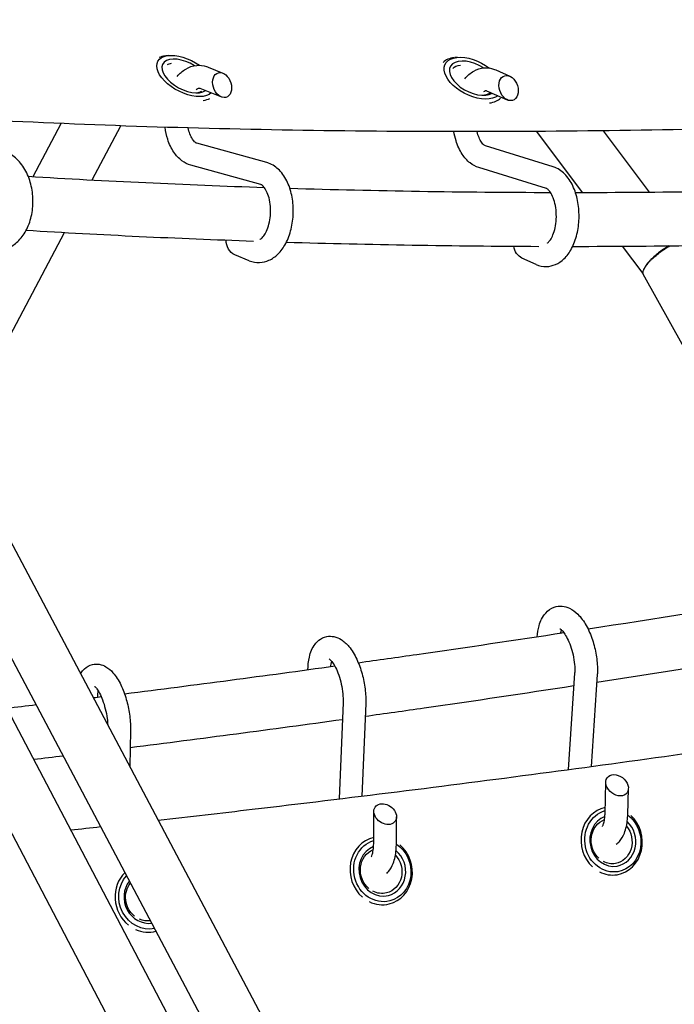
# Model space of a CAD drawing. Units: millimetres. Extents: x -7815 to 4712, y -5960 to 5749.
# Drawn here: x -2369 to -2139, y -2070 to -1723 of the extents above; entities that cross this region are included whole.
import ezdxf

# ---------------------------------------------------------------- set-up
doc = ezdxf.new("R2010")
doc.units = ezdxf.units.MM
doc.header["$LTSCALE"] = 20
doc.layers.add('2d', color=230, linetype='Continuous')

msp = doc.modelspace()

# ---------------------------------------------------------------- linework, layer by layer
at = {"layer": '2d'}
for p, q in [((-2316.91, -1735.68), (-2317.85, -1735.77)), ((-2215.08, -1736.33), (-2215.95, -1736.41)), ((-2302.89, -1739.78), (-2297.75, -1741.87)), ((-2201.62, -1740.74), (-2196.62, -1742.96)), ((-2305.9, -1747.19), (-2298.3, -1750.28)), ((-2204.86, -1748.06), (-2197.52, -1751.31)), ((-2364.67, -1778.33), (-2354.8, -1759.64)), ((-2343.84, -1779.51), (-2333.77, -1760.44)), ((-2171.08, -1783.89), (-2187.17, -1762.41)), ((-2147.47, -1783.77), (-2163.64, -1762.19)), ((-2282.28, -1773.41), (-2306.92, -1766.59)), ((-2181.38, -1774.87), (-2205.24, -1767.48)), ((-2284.42, -1781.12), (-2309.05, -1774.3)), ((-2183.75, -1782.51), (-2207.61, -1775.12)), ((-2433.26, -1792.46), (-2203.36, -2225.93)), ((-2391.89, -1870.47), (-2353.61, -1798)), ((-2449.85, -1801.73), (-2221.98, -2231.35)), ((-2149.68, -1812.45), (-2156.88, -1802.84)), ((-2288.45, -1807.94), (-2293.58, -1805.85)), ((-2187.37, -1809.25), (-2192.37, -1807.03)), ((-2070.15, -1956.17), (-2149.59, -1812.68)), ((-2232.58, -2234.43), (-2453.07, -1814.9)), ((-2251.18, -2239.84), (-2459.35, -1843.75)), ((-2173.79, -1953.16), (-2176.05, -1987.15)), ((-2165.81, -1953.69), (-2167.96, -1986.06)), ((-2255.42, -1963.57), (-2256.83, -1997.47)), ((-2247.42, -1963.91), (-2248.78, -1996.49)), ((-2330.3, -1973.39), (-2330.57, -1986.09)), ((-2163.09, -2002.83), (-2162.8, -1991.56)), ((-2155.09, -2003.04), (-2154.85, -1993.8)), ((-2244.62, -2013.2), (-2244.56, -2001.87)), ((-2236.62, -2013.24), (-2236.57, -2003.81)), ((-2244.84, -2011.16), (-2244.83, -2011.16)), ((-2158.8, -2024.16), (-2158.8, -2024.16)), ((-2239.15, -2034.48), (-2239.14, -2034.48))]:
    msp.add_line(p, q, dxfattribs=at)
at = {"layer": '2d', "extrusion": (0, 0, -1)}
for centre, major_axis, ratio, start_param, end_param in [((-2340.94, -2303.34), (725, -1255.74), 0, -2.30324, -1.570794), ((-2310.98, -1742.89), (9.73, -5.13), 0.528381, 0.173444, 4.954374), ((-2209.61, -1743.66), (9.82, -4.95), 0.555615, 0.261096, 5.042231), ((-2311.38, -1743.64), (-7.08, 3.73), 0.528381, 0.358118, 0.64585), ((-2209.99, -1744.4), (-7.15, 3.6), 0.555615, 0.145809, 0.720684), ((-2311.38, -1743.64), (7.08, -3.73), 0.528381, 0.32943, 0.595379), ((-2209.99, -1744.4), (7.15, -3.6), 0.555615, 0.200112, 0.664285), ((-2293.31, -1801.64), (-1.51, 4.29), 0.6942, -2.591661, -1.107681), ((-2191.92, -1802.85), (-1.48, 4.31), 0.709783, -2.559213, -1.327806), ((-2160.33, -2012.25), (1.8, -10.85), 0.897219, 0.000449, 3.045421), ((-2160.33, -2012.25), (1.8, -10.85), 0.897219, -2.401683, 0.000449), ((-2160.76, -2012.33), (-1.31, 7.89), 0.897219, -2.280219, -0.169846), ((-2160.76, -2012.33), (1.31, -7.89), 0.897219, -2.147318, 0.000449), ((-2241.58, -2022.72), (2.61, -10.69), 0.91121, 0.000347, 3.097969), ((-2241.58, -2022.72), (2.61, -10.69), 0.91121, -2.365181, 0.000347), ((-2241.98, -2022.82), (-1.9, 7.77), 0.91121, -2.247336, -0.125446), ((-2241.98, -2022.82), (1.9, -7.77), 0.91121, -2.124245, 0.000347), ((-2160.76, -2012.33), (1.31, -7.89), 0.897219, 0.000449, 0.591433), ((-2324.23, -2032.38), (3.43, -10.45), 0.92277, 0.105569, 2.667969), ((-2324.6, -2032.5), (-2.5, 7.6), 0.92277, -2.182728, -0.532363), ((-2241.98, -2022.82), (1.9, -7.77), 0.91121, 0.000347, 0.670134), ((-2324.6, -2032.5), (2.5, -7.6), 0.92277, 0.164308, 0.699406)]:
    msp.add_ellipse(centre, major_axis=major_axis, ratio=ratio, start_param=start_param, end_param=end_param, dxfattribs=at)
at = {"layer": '2d'}
for centre, major_axis, ratio, start_param, end_param in [((-2310.98, -1742.89), (-7.96, 4.19), 0.528381, -1.702087, 2.883393), ((-2311.38, -1743.64), (-10.62, 5.59), 0.528381, -0.64045, -0.362609), ((-2209.99, -1744.4), (-10.72, 5.4), 0.555615, -0.707192, -0.162183), ((-2209.61, -1743.66), (-8.04, 4.05), 0.555615, -1.761748, 2.798167), ((-2298.03, -1746.07), (1.51, -4.29), 0.6942, -3.403223, 2.879962), ((-2197.07, -1747.14), (1.48, -4.31), 0.709783, -3.382722, 2.900463), ((-2311.38, -1743.64), (10.62, -5.59), 0.528381, -0.650129, -0.337998), ((-2209.99, -1744.4), (10.72, -5.4), 0.555615, -0.706873, -0.161131), ((-2158.83, -1992.68), (-3.4, 2.75), 0.747621, -3.677154, 2.606031), ((-2240.57, -2002.84), (-3.5, 2.55), 0.756619, -3.741707624905108, 2.541477682274478), ((-2160.76, -2012.33), (-1.97, 11.84), 0.897219, 0.028242, 2.280218), ((-2160.33, -2012.25), (-1.48, 8.88), 0.897219, 0.170879, 3.141143), ((-2160.76, -2012.33), (1.97, -11.84), 0.897219, -0.000449, 2.280483), ((-2160.33, -2012.25), (1.48, -8.88), 0.897219, -0.000449, 2.284558), ((-2241.98, -2022.82), (-2.85, 11.66), 0.91121, -0.020701, 2.232456), ((-2241.58, -2022.72), (-2.13, 8.74), 0.91121, 0.1197, 3.141245), ((-2241.98, -2022.82), (2.85, -11.66), 0.91121, -0.000347, 2.232049), ((-2241.58, -2022.72), (2.13, -8.74), 0.91121, -0.000347, 2.252773), ((-2324.6, -2032.5), (3.75, -11.4), 0.92277, -2.727998, -0.958943), ((-2160.76, -2012.33), (1.97, -11.84), 0.897219, -0.59147, -0.000449), ((-2324.23, -2032.38), (2.81, -8.55), 0.92277, -2.601035, -0.172502), ((-2241.98, -2022.82), (2.85, -11.66), 0.91121, -0.65531, -0.000347), ((-2324.6, -2032.5), (3.75, -11.4), 0.92277, -0.699154, -0.045539)]:
    msp.add_ellipse(centre, major_axis=major_axis, ratio=ratio, start_param=start_param, end_param=end_param, dxfattribs=at)
for points, knots in [([(-351.24, -1387.68), (-362.77, -1390.8), (-374.31, -1393.91), (-397.39, -1400.13), (-408.94, -1403.24), (-443.57, -1412.56), (-466.67, -1418.77), (-512.84, -1431.21), (-535.92, -1437.44), (-582.04, -1449.92), (-605.07, -1456.18), (-651.09, -1468.74), (-674.07, -1475.04), (-719.93, -1487.69), (-742.81, -1494.05), (-777.04, -1503.64), (-788.43, -1506.84), (-811.17, -1513.27), (-822.52, -1516.5), (-856.51, -1526.2), (-879.08, -1532.7), (-924.05, -1545.72), (-946.45, -1552.23), (-991.07, -1565.22), (-1013.31, -1571.7), (-1057.61, -1584.54), (-1079.69, -1590.91), (-1123.7, -1603.49), (-1145.63, -1609.7), (-1189.4, -1621.88), (-1211.22, -1627.86), (-1254.77, -1639.51), (-1276.5, -1645.18), (-1319.92, -1656.18), (-1341.62, -1661.5), (-1385, -1671.72), (-1406.68, -1676.62), (-1450.04, -1685.97), (-1471.71, -1690.43), (-1514.99, -1698.92), (-1536.6, -1702.94), (-1579.77, -1710.57), (-1601.32, -1714.18), (-1644.34, -1720.96), (-1665.79, -1724.14), (-1697.88, -1728.6), (-1708.57, -1730.04), (-1729.9, -1732.81), (-1740.54, -1734.14), (-1772.42, -1737.99), (-1793.6, -1740.35), (-1835.78, -1744.69), (-1856.79, -1746.66), (-1898.63, -1750.23), (-1919.45, -1751.83), (-1960.89, -1754.66), (-1981.51, -1755.9), (-2022.54, -1758.05), (-2042.96, -1758.96), (-2083.61, -1760.47), (-2103.84, -1761.06), (-2144.1, -1761.95), (-2164.14, -1762.25), (-2204.04, -1762.53), (-2223.9, -1762.52), (-2263.42, -1762.19), (-2283.09, -1761.87), (-2322.21, -1760.88), (-2341.66, -1760.22), (-2380.32, -1758.52), (-2399.53, -1757.48), (-2418.61, -1756.21)], [0.01186, 0.01186, 0.01186, 0.01186, 0.048044, 0.048044, 0.084229, 0.084229, 0.156597, 0.156597, 0.228966, 0.228966, 0.301335, 0.301335, 0.373703, 0.373703, 0.446072, 0.446072, 0.482256, 0.482256, 0.518441, 0.518441, 0.590809, 0.590809, 0.663178, 0.663178, 0.735547, 0.735547, 0.807915, 0.807915, 0.880284, 0.880284, 0.952653, 0.952653, 1.025021, 1.025021, 1.09739, 1.09739, 1.169759, 1.169759, 1.242127, 1.242127, 1.314496, 1.314496, 1.386865, 1.386865, 1.459233, 1.459233, 1.495418, 1.495418, 1.531602, 1.531602, 1.603971, 1.603971, 1.676339, 1.676339, 1.748708, 1.748708, 1.821077, 1.821077, 1.893445, 1.893445, 1.965814, 1.965814, 2.038183, 2.038183, 2.110551, 2.110551, 2.18292, 2.18292, 2.255289, 2.255289, 2.327657, 2.327657, 2.327657, 2.327657]), ([(-2313.82, -1743.02), (-2312.97, -1742.02), (-2311.99, -1741.14), (-2309.7, -1739.77), (-2308.37, -1739.3), (-2305.84, -1739.06), (-2304.66, -1739.19), (-2303.34, -1739.61), (-2303.11, -1739.69), (-2302.89, -1739.78)], [8.0941044, 8.0941044, 8.0941044, 8.0941044, 8.3682288, 8.3682288, 8.6497646, 8.6497646, 8.8832097, 8.8832097, 8.9324768, 8.9324768, 8.9324768, 8.9324768]), ([(-2212.47, -1743.84), (-2211.59, -1742.77), (-2210.56, -1741.85), (-2208.23, -1740.53), (-2206.95, -1740.11), (-2204.52, -1739.94), (-2203.39, -1740.1), (-2202.1, -1740.54), (-2201.86, -1740.64), (-2201.62, -1740.74)], [8.0942595, 8.0942595, 8.0942595, 8.0942595, 8.3851486, 8.3851486, 8.653395, 8.653395, 8.878803, 8.878803, 8.9324768, 8.9324768, 8.9324768, 8.9324768]), ([(-2307.13, -1747.6), (-2306.93, -1747.44), (-2306.77, -1747.33), (-2306.37, -1747.13), (-2306.26, -1747.12), (-2306.09, -1747.13), (-2306.02, -1747.14), (-2305.9, -1747.19)], [8.2491267, 8.2491267, 8.2491267, 8.2491267, 8.4149924, 8.4149924, 8.729573, 8.729573, 8.9324768, 8.9324768, 8.9324768, 8.9324768]), ([(-2205.75, -1748.37), (-2205.66, -1748.29), (-2205.58, -1748.23), (-2205.27, -1748.03), (-2205.16, -1748.01), (-2205.05, -1748), (-2205.03, -1747.98), (-2204.86, -1748.06)], [8.2494514, 8.2494514, 8.2494514, 8.2494514, 8.3421727, 8.3421727, 8.622204, 8.622204, 8.9324768, 8.9324768, 8.9324768, 8.9324768]), ([(-2309.05, -1774.3), (-2310.19, -1773.99), (-2311.24, -1773.45), (-2313.28, -1771.94), (-2314.21, -1770.92), (-2315.94, -1768.4), (-2316.66, -1766.85), (-2317.65, -1763.83), (-2317.96, -1762.41), (-2318.15, -1760.95)], [5.719884, 5.719884, 5.719884, 5.719884, 5.959707, 5.959707, 6.247503, 6.247503, 6.593196, 6.593196, 6.87228, 6.87228, 6.87228, 6.87228]), ([(-2306.92, -1766.59), (-2307.04, -1766.56), (-2307.25, -1766.47), (-2307.82, -1766), (-2308.16, -1765.63), (-2308.81, -1764.61), (-2309.13, -1763.99), (-2309.64, -1762.64), (-2309.84, -1761.94), (-2310, -1761.18)], [5.719884, 5.719884, 5.719884, 5.719884, 6.004084, 6.004084, 6.274787, 6.274787, 6.529206, 6.529206, 6.750282, 6.750282, 6.750282, 6.750282]), ([(-2207.61, -1775.12), (-2208.72, -1774.78), (-2209.74, -1774.21), (-2211.73, -1772.66), (-2212.65, -1771.6), (-2214.34, -1769), (-2215.06, -1767.4), (-2215.92, -1764.65), (-2216.17, -1763.58), (-2216.36, -1762.49)], [5.719884, 5.719884, 5.719884, 5.719884, 5.958557, 5.958557, 6.253673, 6.253673, 6.607309, 6.607309, 6.820142, 6.820142, 6.820142, 6.820142]), ([(-2205.24, -1767.48), (-2205.32, -1767.45), (-2205.47, -1767.39), (-2205.93, -1767.04), (-2206.25, -1766.72), (-2206.89, -1765.81), (-2207.21, -1765.23), (-2207.76, -1763.94), (-2208, -1763.24), (-2208.19, -1762.49)], [5.7198837, 5.7198837, 5.7198837, 5.7198837, 5.9508568, 5.9508568, 6.2162127, 6.2162127, 6.4656485, 6.4656485, 6.6916149, 6.6916149, 6.6916149, 6.6916149]), ([(-2380.88, -1803.82), (-2379.58, -1804.26), (-2378.18, -1804.43), (-2375.5, -1804.22), (-2374.23, -1803.86), (-2371.8, -1802.68), (-2370.67, -1801.83), (-2368.56, -1799.67), (-2367.63, -1798.32), (-2366.08, -1795.23), (-2365.5, -1793.47), (-2364.77, -1789.79), (-2364.63, -1787.86), (-2364.8, -1784.02), (-2365.1, -1782.12), (-2366.16, -1778.5), (-2366.91, -1776.78), (-2368.82, -1773.73), (-2369.97, -1772.39), (-2372.57, -1770.36), (-2373.98, -1769.62), (-2375.64, -1769.18), (-2375.77, -1769.14), (-2375.91, -1769.11)], [0.492301, 0.492301, 0.492301, 0.492301, 0.765587, 0.765587, 1.023685, 1.023685, 1.302655, 1.302655, 1.622004, 1.622004, 1.968221, 1.968221, 2.319056, 2.319056, 2.669361, 2.669361, 3.020202, 3.020202, 3.365161, 3.365161, 3.6769, 3.6769, 3.704894, 3.704894, 3.704894, 3.704894]), ([(-2288.45, -1807.94), (-2287.31, -1808.4), (-2286.06, -1808.63), (-2283.68, -1808.54), (-2282.55, -1808.26), (-2280.36, -1807.28), (-2279.33, -1806.54), (-2277.31, -1804.6), (-2276.39, -1803.32), (-2274.79, -1800.34), (-2274.15, -1798.61), (-2273.26, -1794.98), (-2273.01, -1793.08), (-2272.9, -1789.29), (-2273.04, -1787.39), (-2273.7, -1783.75), (-2274.23, -1781.99), (-2275.7, -1778.78), (-2276.65, -1777.31), (-2278.92, -1775.02), (-2280.2, -1774.13), (-2281.86, -1773.54), (-2282.07, -1773.47), (-2282.28, -1773.41)], [0.492301, 0.492301, 0.492301, 0.492301, 0.742858, 0.742858, 0.974663, 0.974663, 1.237293, 1.237293, 1.561294, 1.561294, 1.919753, 1.919753, 2.275912, 2.275912, 2.628872, 2.628872, 2.985054, 2.985054, 3.343533, 3.343533, 3.660365, 3.660365, 3.704894, 3.704894, 3.704894, 3.704894]), ([(-2187.37, -1809.25), (-2186.25, -1809.74), (-2185.01, -1810.01), (-2182.65, -1809.97), (-2181.55, -1809.71), (-2179.43, -1808.8), (-2178.44, -1808.11), (-2176.5, -1806.26), (-2175.61, -1805.04), (-2174.05, -1802.14), (-2173.43, -1800.43), (-2172.56, -1796.83), (-2172.31, -1794.94), (-2172.2, -1791.16), (-2172.33, -1789.27), (-2172.96, -1785.61), (-2173.46, -1783.85), (-2174.86, -1780.59), (-2175.77, -1779.09), (-2177.96, -1776.67), (-2179.23, -1775.7), (-2180.93, -1775.02), (-2181.16, -1774.94), (-2181.38, -1774.87)], [0.492301, 0.492301, 0.492301, 0.492301, 0.744532, 0.744532, 0.969249, 0.969249, 1.220823, 1.220823, 1.537129, 1.537129, 1.8973, 1.8973, 2.255289, 2.255289, 2.608522, 2.608522, 2.964549, 2.964549, 3.326465, 3.326465, 3.656317, 3.656317, 3.704894, 3.704894, 3.704894, 3.704894]), ([(-2284.74, -1800.47), (-2284.64, -1800.43), (-2284.53, -1800.36), (-2284.12, -1800.07), (-2283.76, -1799.73), (-2283.04, -1798.78), (-2282.69, -1798.19), (-2282.04, -1796.77), (-2281.74, -1795.93), (-2281.27, -1794.08), (-2281.1, -1793.06), (-2280.92, -1790.95), (-2280.92, -1789.87), (-2281.08, -1787.78), (-2281.25, -1786.77), (-2281.72, -1784.97), (-2282.01, -1784.18), (-2282.64, -1782.88), (-2282.98, -1782.36), (-2283.6, -1781.63), (-2283.88, -1781.4), (-2284.23, -1781.19), (-2284.34, -1781.14), (-2284.42, -1781.12)], [0.996219, 0.996219, 0.996219, 0.996219, 1.114013, 1.114013, 1.387563, 1.387563, 1.641772, 1.641772, 1.906248, 1.906248, 2.181491, 2.181491, 2.462205, 2.462205, 2.741744, 2.741744, 3.013409, 3.013409, 3.272827, 3.272827, 3.527381, 3.527381, 3.704894, 3.704894, 3.704894, 3.704894]), ([(-2183.4, -1801.75), (-2183.36, -1801.72), (-2183.31, -1801.69), (-2183.01, -1801.44), (-2182.69, -1801.09), (-2182.04, -1800.14), (-2181.72, -1799.54), (-2181.13, -1798.1), (-2180.87, -1797.25), (-2180.47, -1795.38), (-2180.33, -1794.34), (-2180.22, -1792.22), (-2180.24, -1791.13), (-2180.46, -1789.03), (-2180.65, -1788.02), (-2181.16, -1786.22), (-2181.46, -1785.43), (-2182.11, -1784.15), (-2182.45, -1783.66), (-2183.05, -1782.95), (-2183.31, -1782.74), (-2183.61, -1782.56), (-2183.7, -1782.53), (-2183.75, -1782.51)], [1.118935, 1.118935, 1.118935, 1.118935, 1.164473, 1.164473, 1.423464, 1.423464, 1.673794, 1.673794, 1.93713, 1.93713, 2.212386, 2.212386, 2.493491, 2.493491, 2.773298, 2.773298, 3.044501, 3.044501, 3.301612, 3.301612, 3.549915, 3.549915, 3.704894, 3.704894, 3.704894, 3.704894]), ([(-2173.53, -1783.89), (-2158.63, -1783.88), (-2143.66, -1783.77), (-2112.89, -1783.33), (-2097.07, -1783), (-2081.2, -1782.55)], [3.93807696, 3.93807696, 3.93807696, 3.93807696, 3.95402165, 3.95402165, 3.97074935, 3.97074935, 3.97074935, 3.97074935]), ([(-2174.48, -1802.89), (-2159.18, -1802.89), (-2143.83, -1802.77), (-2113.69, -1802.35), (-2098.92, -1802.04), (-2084.09, -1801.64)], [3.93773333, 3.93773333, 3.93773333, 3.93773333, 3.95401077, 3.95401077, 3.96955102, 3.96955102, 3.96955102, 3.96955102]), ([(-2140.51, -1802.7), (-2141.01, -1802.98), (-2141.52, -1803.29), (-2142.63, -1804.01), (-2143.23, -1804.42), (-2144.38, -1805.29), (-2144.94, -1805.74), (-2145.98, -1806.65), (-2146.47, -1807.11), (-2147.14, -1807.8), (-2147.35, -1808.03), (-2147.75, -1808.48), (-2147.94, -1808.7), (-2148.47, -1809.36), (-2148.76, -1809.77), (-2149.23, -1810.56), (-2149.41, -1810.92), (-2149.52, -1811.26)], [0.00243675, 0.00243675, 0.00243675, 0.00243675, 0.0042798, 0.0042798, 0.00641969, 0.00641969, 0.00855959, 0.00855959, 0.01069949, 0.01069949, 0.01176944, 0.01176944, 0.01283939, 0.01283939, 0.01497928, 0.01497928, 0.01711918, 0.01711918, 0.01711918, 0.01711918]), ([(-2149.52, -1811.26), (-2149.45, -1811.08), (-2149.37, -1810.9), (-2149.17, -1810.52), (-2148.94, -1810.13), (-2148.64, -1809.71), (-2148.32, -1809.28), (-2148.14, -1809.06), (-2147.76, -1808.61), (-2147.56, -1808.38), (-2147.13, -1807.92), (-2146.9, -1807.69), (-2146.18, -1806.99), (-2145.67, -1806.52), (-2144.57, -1805.6), (-2144, -1805.14), (-2142.82, -1804.28), (-2142.22, -1803.87), (-2141.17, -1803.21), (-2140.72, -1802.94), (-2140.28, -1802.7)], [0.04215823, 0.04215823, 0.04215823, 0.04215823, 0.04325624, 0.04325624, 0.04435426, 0.04545227, 0.04545227, 0.04655028, 0.04655028, 0.0476483, 0.0476483, 0.04874631, 0.04874631, 0.05094234, 0.05094234, 0.05313837, 0.05313837, 0.05533439, 0.05533439, 0.05695545, 0.05695545, 0.05695545, 0.05695545]), ([(-2186.96, -1940.45), (-2186.87, -1939.06), (-2186.66, -1937.73), (-2185.85, -1934.84), (-2185.17, -1933.32), (-2183.22, -1931.15), (-2182.19, -1930.39), (-2180.1, -1929.66), (-2179.15, -1929.55), (-2177.29, -1929.69), (-2176.39, -1929.97), (-2174.49, -1930.86), (-2173.56, -1931.57), (-2171.56, -1933.54), (-2170.57, -1934.91), (-2168.84, -1937.98), (-2168.11, -1939.69), (-2166.93, -1943.2), (-2166.49, -1945), (-2165.9, -1948.59), (-2165.74, -1950.38), (-2165.76, -1952.64), (-2165.77, -1953.17), (-2165.81, -1953.69)], [0.565275, 0.565275, 0.565275, 0.565275, 0.858537, 0.858537, 1.240793, 1.240793, 1.496594, 1.496594, 1.680719, 1.680719, 1.877233, 1.877233, 2.144475, 2.144475, 2.516762, 2.516762, 2.888199, 2.888199, 3.242721, 3.242721, 3.595346, 3.595346, 3.704894, 3.704894, 3.704894, 3.704894]), ([(-2179.03, -1937.57), (-2179.03, -1937.57), (-2178.92, -1937.61), (-2178.56, -1937.87), (-2178.3, -1938.11), (-2177.69, -1938.81), (-2177.33, -1939.3), (-2176.57, -1940.53), (-2176.17, -1941.31), (-2175.41, -1943.07), (-2175.05, -1944.08), (-2174.44, -1946.22), (-2174.2, -1947.34), (-2173.86, -1949.56), (-2173.77, -1950.65), (-2173.75, -1952.18), (-2173.76, -1952.69), (-2173.79, -1953.16)], [1.822831, 1.822831, 1.822831, 1.822831, 2.016343, 2.016343, 2.223928, 2.223928, 2.454811, 2.454811, 2.712027, 2.712027, 2.98792, 2.98792, 3.272667, 3.272667, 3.556999, 3.556999, 3.704894, 3.704894, 3.704894, 3.704894]), ([(-2267.81, -1952.08), (-2267.78, -1950.48), (-2267.62, -1948.95), (-2266.9, -1945.85), (-2266.31, -1944.3), (-2264.88, -1942.45), (-2264.45, -1942), (-2263.17, -1940.99), (-2262.2, -1940.51), (-2260.31, -1940.14), (-2259.42, -1940.16), (-2257.68, -1940.51), (-2256.85, -1940.88), (-2255.03, -1942), (-2254.14, -1942.85), (-2252.26, -1945.11), (-2251.35, -1946.63), (-2249.82, -1949.91), (-2249.2, -1951.65), (-2248.22, -1955.18), (-2247.87, -1956.97), (-2247.44, -1960.51), (-2247.35, -1962.25), (-2247.42, -1963.91)], [0.521598, 0.521598, 0.521598, 0.521598, 0.856505, 0.856505, 1.247191, 1.247191, 1.382517, 1.382517, 1.589125, 1.589125, 1.759107, 1.759107, 1.956139, 1.956139, 2.245706, 2.245706, 2.636214, 2.636214, 3.003054, 3.003054, 3.355154, 3.355154, 3.704894, 3.704894, 3.704894, 3.704894]), ([(-2177.54, -1939.02), (-2194.77, -1941.65), (-2212.07, -1944.22), (-2236.29, -1947.69), (-2243.14, -1948.66), (-2250, -1949.62)], [5.81740043, 5.81740043, 5.81740043, 5.81740043, 5.8373497, 5.8373497, 5.8451924, 5.8451924, 5.8451924, 5.8451924]), ([(-2260.35, -1948.12), (-2260.35, -1948.12), (-2260.28, -1948.15), (-2260.02, -1948.36), (-2259.8, -1948.56), (-2259.25, -1949.2), (-2258.93, -1949.66), (-2258.22, -1950.84), (-2257.85, -1951.59), (-2257.11, -1953.33), (-2256.76, -1954.34), (-2256.16, -1956.48), (-2255.91, -1957.62), (-2255.55, -1959.88), (-2255.44, -1961), (-2255.39, -1962.58), (-2255.4, -1963.09), (-2255.42, -1963.57)], [1.886908, 1.886908, 1.886908, 1.886908, 2.03802, 2.03802, 2.234309, 2.234309, 2.458112, 2.458112, 2.711816, 2.711816, 2.986831, 2.986831, 3.272397, 3.272397, 3.558826, 3.558826, 3.704894, 3.704894, 3.704894, 3.704894]), ([(-2347.92, -1953.37), (-2347.87, -1953.28), (-2347.81, -1953.19), (-2347.41, -1952.58), (-2346.99, -1952.07), (-2345.75, -1950.96), (-2344.81, -1950.42), (-2342.95, -1949.97), (-2342.1, -1949.95), (-2340.46, -1950.22), (-2339.68, -1950.54), (-2338.01, -1951.49), (-2337.21, -1952.21), (-2335.4, -1954.25), (-2334.5, -1955.71), (-2332.97, -1958.9), (-2332.33, -1960.61), (-2331.32, -1964.11), (-2330.94, -1965.88), (-2330.43, -1969.41), (-2330.29, -1971.16), (-2330.3, -1973.02), (-2330.3, -1973.2), (-2330.3, -1973.39)], [1.22434, 1.22434, 1.22434, 1.22434, 1.248605, 1.248605, 1.395007, 1.395007, 1.602275, 1.602275, 1.760054, 1.760054, 1.937074, 1.937074, 2.196164, 2.196164, 2.589791, 2.589791, 2.963149, 2.963149, 3.315677, 3.315677, 3.666211, 3.666211, 3.704894, 3.704894, 3.704894, 3.704894]), ([(-2259.75, -1950.98), (-2259.72, -1950.63), (-2259.67, -1950.3), (-2259.56, -1949.63), (-2259.49, -1949.3), (-2259.42, -1949.02)], [0.6516317, 0.6516317, 0.6516317, 0.6516317, 0.7651767, 0.7651767, 0.9033151, 0.9033151, 0.9033151, 0.9033151]), ([(-2342.96, -1957.87), (-2342.96, -1957.87), (-2342.88, -1957.93), (-2342.59, -1958.19), (-2342.37, -1958.43), (-2341.85, -1959.14), (-2341.53, -1959.65), (-2340.85, -1960.93), (-2340.49, -1961.73), (-2339.8, -1963.58), (-2339.48, -1964.63), (-2338.93, -1966.84), (-2338.7, -1968.01), (-2338.44, -1969.94), (-2338.37, -1970.71), (-2338.33, -1971.45)], [1.939661, 1.939661, 1.939661, 1.939661, 2.103022, 2.103022, 2.295284, 2.295284, 2.52116, 2.52116, 2.778739, 2.778739, 3.057168, 3.057168, 3.345015, 3.345015, 3.541525, 3.541525, 3.541525, 3.541525]), ([(-2174.09, -1957.71), (-2191.58, -1960.39), (-2209.16, -1962.99), (-2233.74, -1966.52), (-2240.67, -1967.5), (-2247.61, -1968.47)], [5.81717711, 5.81717711, 5.81717711, 5.81717711, 5.83737194, 5.83737194, 5.84528681, 5.84528681, 5.84528681, 5.84528681]), ([(-2341.89, -1961.74), (-2341.87, -1961.07), (-2341.82, -1960.45), (-2341.73, -1959.74), (-2341.71, -1959.58), (-2341.68, -1959.43)], [0.5732226, 0.5732226, 0.5732226, 0.5732226, 0.7687853, 0.7687853, 0.8283432, 0.8283432, 0.8283432, 0.8283432]), ([(-2320.56, -2004.96), (-2309.47, -2003.7), (-2298.41, -2002.42), (-2270.3, -1999.12), (-2253.29, -1997.06), (-2219.46, -1992.84), (-2202.63, -1990.68), (-2169.15, -1986.24), (-2152.51, -1983.97), (-2119.43, -1979.3), (-2102.98, -1976.9), (-2080.57, -1973.53), (-2074.5, -1972.6), (-2068.45, -1971.67)], [1.2301762, 1.2301762, 1.2301762, 1.2301762, 1.2662911, 1.2662911, 1.3222427, 1.3222427, 1.3781943, 1.3781943, 1.4341459, 1.4341459, 1.4900975, 1.4900975, 1.5109223, 1.5109223, 1.5109223, 1.5109223]), ([(-2164.02, -2007.14), (-2163.99, -2007.09), (-2163.93, -2007.01), (-2163.76, -2006.68), (-2163.62, -2006.34), (-2163.36, -2005.42), (-2163.25, -2004.81), (-2163.13, -2003.71), (-2163.1, -2003.28), (-2163.09, -2002.83)], [8.2431269, 8.2431269, 8.2431269, 8.2431269, 8.3577065, 8.3577065, 8.5660423, 8.5660423, 8.7982945, 8.7982945, 8.9324768, 8.9324768, 8.9324768, 8.9324768]), ([(-2159.11, -2013.47), (-2158.7, -2013.15), (-2158.34, -2012.8), (-2157.24, -2011.54), (-2156.69, -2010.54), (-2155.68, -2007.99), (-2155.34, -2006.36), (-2155.14, -2004.12), (-2155.11, -2003.58), (-2155.09, -2003.04)], [8.0853133, 8.0853133, 8.0853133, 8.0853133, 8.1929084, 8.1929084, 8.4528086, 8.4528086, 8.8203305, 8.8203305, 8.9324768, 8.9324768, 8.9324768, 8.9324768]), ([(-2245.47, -2017.86), (-2245.46, -2017.84), (-2245.45, -2017.82), (-2245.35, -2017.67), (-2245.24, -2017.42), (-2245, -2016.69), (-2244.88, -2016.18), (-2244.68, -2014.89), (-2244.62, -2014.09), (-2244.62, -2013.21), (-2244.62, -2013.21), (-2244.62, -2013.2)], [8.2358009, 8.2358009, 8.2358009, 8.2358009, 8.2679623, 8.2679623, 8.4618949, 8.4618949, 8.6815483, 8.6815483, 8.9316514, 8.9316514, 8.9324768, 8.9324768, 8.9324768, 8.9324768]), ([(-2240.01, -2023.73), (-2239.79, -2023.52), (-2239.59, -2023.31), (-2238.66, -2022.2), (-2238.14, -2021.23), (-2237.17, -2018.7), (-2236.85, -2017.06), (-2236.65, -2014.63), (-2236.62, -2013.95), (-2236.62, -2013.24)], [8.0876797, 8.0876797, 8.0876797, 8.0876797, 8.152243, 8.152243, 8.4090429, 8.4090429, 8.7872763, 8.7872763, 8.9324768, 8.9324768, 8.9324768, 8.9324768])]:
    msp.add_open_spline(points, degree=3, knots=knots, dxfattribs=at)
for points in [[(-2366.35, -1778.22), (-2338.87, -1779.89), (-2311.14, -1781.19), (-2283.18, -1782.13)], [(-2274.17, -1782.41), (-2243.81, -1783.34), (-2213.19, -1783.83), (-2182.31, -1783.89)], [(-2367.08, -1797.21), (-2340.61, -1798.82), (-2313.91, -1800.08), (-2287, -1801.01)], [(-2275.36, -1801.39), (-2245.95, -1802.29), (-2216.28, -1802.78), (-2186.38, -1802.88)], [(-2149.59, -1812.68), (-2149.78, -1812.34), (-2149.75, -1811.85), (-2149.52, -1811.26)], [(-2098.72, -1926.4), (-2122, -1930.3), (-2145.44, -1934.07), (-2169.04, -1937.71)], [(-2178.74, -1939.2), (-2178.64, -1938.73), (-2178.52, -1938.33), (-2178.4, -1938.03)], [(-2093.88, -1944.85), (-2117.75, -1948.86), (-2141.79, -1952.73), (-2165.99, -1956.47)], [(-2258.28, -1950.77), (-2282.84, -1954.17), (-2307.55, -1957.43), (-2332.4, -1960.55)], [(-2340.58, -1961.58), (-2341.51, -1961.69), (-2342.45, -1961.81), (-2343.38, -1961.92)], [(-2363.58, -1964.39), (-2367, -1964.8), (-2370.43, -1965.21), (-2373.85, -1965.62)], [(-2255.67, -1969.59), (-2280.44, -1973.02), (-2305.36, -1976.31), (-2330.43, -1979.46)], [(-2354.04, -1982.37), (-2357.49, -1982.79), (-2360.94, -1983.21), (-2364.39, -1983.62)], [(-2351.37, -2008.39), (-2347.86, -2008.01), (-2344.36, -2007.62), (-2340.85, -2007.23)]]:
    msp.add_open_spline(points, degree=3, dxfattribs=at)

doc.saveas('drawing.dxf')
